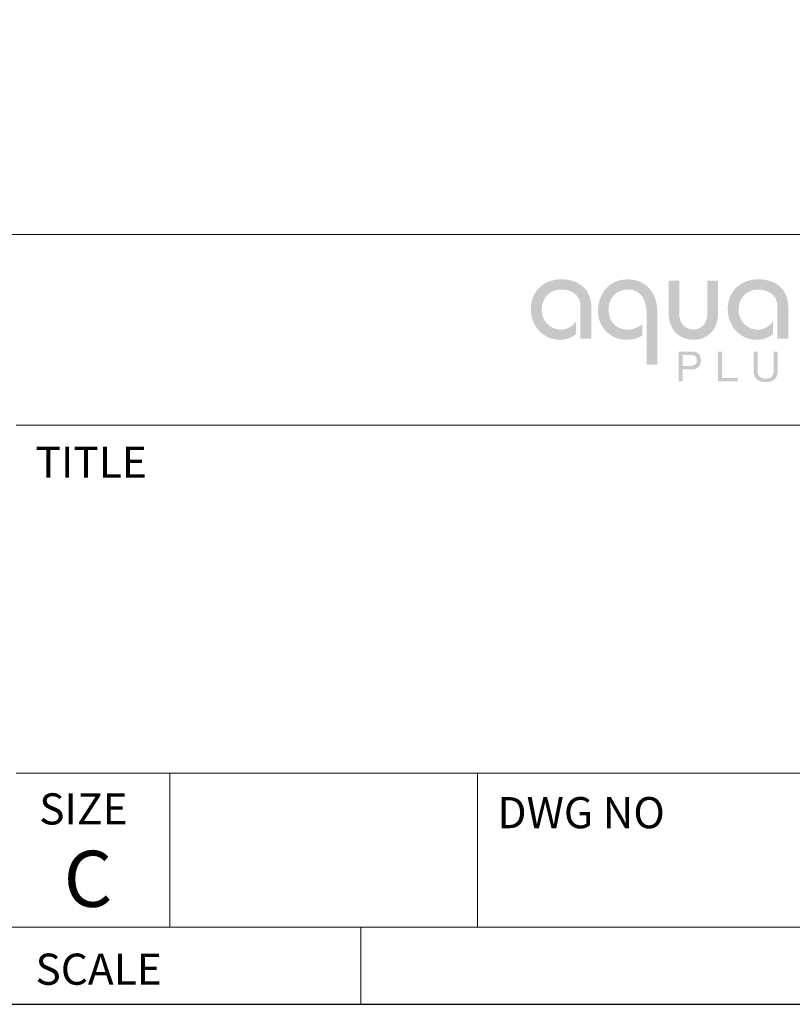
# Model space of a CAD drawing. Units: millimetres. Extents: x 0 to 894, y 0 to 1264.
# Drawn here: x 401 to 649, y 0 to 316 of the extents above; entities that cross this region are included whole.
import ezdxf

# ---------------------------------------------------------------- set-up
doc = ezdxf.new("R2010")
doc.units = ezdxf.units.MM
doc.header["$MEASUREMENT"] = 0
doc.layers.add('Drawing Frame', color=7, linetype='Continuous', lineweight=30, true_color=0x000000)

msp = doc.modelspace()

# ---------------------------------------------------------------- hatches: boundary and pattern name
at = {"layer": 'Drawing Frame', "true_color": 0x616161}
for points in [[(580.8, 213.68), (584.28, 213.68), (584.28, 223.83), (584.28, 224.08), (584.27, 224.33), (584.26, 224.57), (584.24, 224.81), (584.22, 225.05), (584.19, 225.28), (584.15, 225.52), (584.11, 225.75), (584.07, 225.97), (584.02, 226.2), (583.96, 226.42), (583.9, 226.63), (583.84, 226.85), (583.76, 227.06), (583.69, 227.26), (583.61, 227.47), (583.52, 227.67), (583.43, 227.87), (583.34, 228.06), (583.24, 228.25), (583.14, 228.44), (583.03, 228.62), (582.91, 228.8), (582.8, 228.98), (582.67, 229.15), (582.55, 229.32), (582.41, 229.48), (582.28, 229.65), (582.14, 229.8), (581.99, 229.96), (581.84, 230.11), (581.69, 230.26), (581.53, 230.4), (581.37, 230.54), (581.2, 230.67), (581.03, 230.8), (580.86, 230.93), (580.68, 231.05), (580.49, 231.17), (580.31, 231.28), (580.12, 231.39), (579.92, 231.5), (579.72, 231.6), (579.52, 231.7), (579.31, 231.79), (579.1, 231.88), (578.89, 231.96), (578.67, 232.04), (578.45, 232.11), (578.22, 232.18), (577.99, 232.25), (577.76, 232.31), (577.52, 232.37), (577.28, 232.42), (577.04, 232.47), (576.79, 232.51), (576.54, 232.54), (576.29, 232.58), (576.03, 232.6), (575.77, 232.63), (575.51, 232.65), (575.24, 232.66), (574.97, 232.67), (574.7, 232.67), (574.42, 232.66), (574.13, 232.66), (573.86, 232.64), (573.58, 232.62), (573.31, 232.59), (573.05, 232.56), (572.79, 232.52), (572.53, 232.48), (572.27, 232.43), (572.02, 232.37), (571.77, 232.31), (571.53, 232.25), (571.29, 232.18), (571.05, 232.1), (570.82, 232.02), (570.59, 231.93), (570.37, 231.84), (570.15, 231.74), (569.93, 231.64), (569.72, 231.54), (569.51, 231.42), (569.31, 231.31), (569.11, 231.19), (568.91, 231.06), (568.72, 230.93), (568.53, 230.8), (568.35, 230.66), (568.17, 230.52), (568, 230.37), (567.83, 230.22), (567.66, 230.07), (567.5, 229.91), (567.35, 229.75), (567.19, 229.58), (567.05, 229.41), (566.9, 229.24), (566.76, 229.06), (566.63, 228.88), (566.5, 228.7), (566.38, 228.51), (566.26, 228.32), (566.14, 228.13), (566.03, 227.93), (565.93, 227.73), (565.83, 227.52), (565.73, 227.32), (565.64, 227.11), (565.56, 226.9), (565.47, 226.68), (565.4, 226.46), (565.33, 226.24), (565.26, 226.02), (565.2, 225.79), (565.15, 225.57), (565.1, 225.34), (565.05, 225.1), (565.01, 224.87), (564.98, 224.63), (564.95, 224.39), (564.92, 224.15), (564.9, 223.91), (564.89, 223.67), (564.88, 223.42), (564.88, 223.17), (564.88, 222.92), (564.89, 222.66), (564.9, 222.41), (564.92, 222.16), (564.95, 221.91), (564.98, 221.67), (565.01, 221.42), (565.06, 221.18), (565.1, 220.94), (565.15, 220.7), (565.21, 220.46), (565.27, 220.23), (565.34, 220), (565.41, 219.77), (565.49, 219.55), (565.57, 219.32), (565.66, 219.1), (565.75, 218.88), (565.84, 218.67), (565.95, 218.46), (566.05, 218.25), (566.16, 218.04), (566.28, 217.84), (566.39, 217.64), (566.52, 217.45), (566.65, 217.26), (566.78, 217.07), (566.91, 216.88), (567.06, 216.7), (567.2, 216.52), (567.35, 216.35), (567.5, 216.18), (567.66, 216.02), (567.82, 215.85), (567.98, 215.7), (568.15, 215.54), (568.33, 215.39), (568.5, 215.25), (568.68, 215.11), (568.87, 214.97), (569.05, 214.84), (569.24, 214.72), (569.44, 214.6), (569.64, 214.48), (569.84, 214.37), (570.04, 214.26), (570.25, 214.16), (570.46, 214.06), (570.67, 213.97), (570.89, 213.89), (571.11, 213.81), (571.33, 213.73), (571.56, 213.66), (571.79, 213.6), (572.02, 213.54), (572.25, 213.49), (572.49, 213.44), (572.73, 213.4), (572.97, 213.37), (573.22, 213.34), (573.47, 213.32), (573.72, 213.3), (573.97, 213.29), (574.22, 213.29), (574.45, 213.29), (574.66, 213.3), (574.88, 213.31), (575.08, 213.32), (575.28, 213.34), (575.48, 213.37), (575.67, 213.39), (575.85, 213.43), (576.03, 213.46), (576.21, 213.5), (576.38, 213.54), (576.55, 213.59), (576.71, 213.64), (576.87, 213.69), (577.03, 213.74), (577.18, 213.8), (577.34, 213.86), (577.48, 213.93), (577.63, 213.99), (577.77, 214.06), (577.91, 214.14), (578.05, 214.21), (578.19, 214.29), (578.32, 214.37), (578.59, 214.53), (578.85, 214.71), (579.37, 215.07), (579.37, 219.1), (579.26, 218.97), (579.14, 218.83), (579.03, 218.7), (578.91, 218.57), (578.78, 218.44), (578.66, 218.32), (578.53, 218.2), (578.4, 218.08), (578.27, 217.97), (578.13, 217.86), (578, 217.75), (577.86, 217.65), (577.71, 217.55), (577.57, 217.45), (577.42, 217.36), (577.27, 217.27), (577.12, 217.19), (576.97, 217.11), (576.81, 217.03), (576.65, 216.97), (576.49, 216.9), (576.33, 216.84), (576.16, 216.79), (576, 216.74), (575.83, 216.69), (575.66, 216.65), (575.48, 216.62), (575.31, 216.59), (575.13, 216.57), (574.95, 216.56), (574.77, 216.55), (574.58, 216.54), (574.41, 216.55), (574.24, 216.55), (574.08, 216.56), (573.91, 216.58), (573.75, 216.6), (573.59, 216.62), (573.43, 216.65), (573.27, 216.68), (573.11, 216.71), (572.96, 216.75), (572.8, 216.79), (572.65, 216.83), (572.51, 216.88), (572.36, 216.94), (572.21, 216.99), (572.07, 217.05), (571.93, 217.11), (571.79, 217.18), (571.66, 217.25), (571.52, 217.32), (571.39, 217.4), (571.26, 217.48), (571.14, 217.56), (571.01, 217.65), (570.89, 217.73), (570.77, 217.82), (570.65, 217.92), (570.54, 218.02), (570.43, 218.11), (570.32, 218.22), (570.21, 218.32), (570.11, 218.43), (570, 218.54), (569.91, 218.65), (569.81, 218.77), (569.72, 218.88), (569.62, 219), (569.54, 219.12), (569.45, 219.25), (569.37, 219.37), (569.29, 219.5), (569.21, 219.63), (569.14, 219.76), (569.07, 219.9), (569, 220.03), (568.94, 220.17), (568.88, 220.31), (568.82, 220.45), (568.77, 220.59), (568.72, 220.74), (568.67, 220.89), (568.62, 221.03), (568.58, 221.18), (568.55, 221.33), (568.51, 221.48), (568.48, 221.64), (568.45, 221.79), (568.43, 221.95), (568.41, 222.1), (568.39, 222.26), (568.38, 222.42), (568.37, 222.58), (568.37, 222.74), (568.36, 222.9), (568.37, 223.07), (568.37, 223.23), (568.38, 223.39), (568.39, 223.55), (568.41, 223.72), (568.43, 223.88), (568.45, 224.04), (568.47, 224.19), (568.5, 224.35), (568.54, 224.5), (568.57, 224.66), (568.61, 224.81), (568.65, 224.96), (568.7, 225.11), (568.75, 225.26), (568.8, 225.41), (568.86, 225.55), (568.91, 225.69), (568.98, 225.83), (569.04, 225.97), (569.11, 226.11), (569.18, 226.25), (569.25, 226.38), (569.33, 226.51), (569.41, 226.64), (569.49, 226.77), (569.58, 226.89), (569.67, 227.01), (569.76, 227.13), (569.85, 227.25), (569.95, 227.37), (570.05, 227.48), (570.15, 227.59), (570.26, 227.7), (570.37, 227.8), (570.48, 227.9), (570.59, 228), (570.71, 228.1), (570.83, 228.19), (570.95, 228.28), (571.08, 228.37), (571.2, 228.45), (571.33, 228.53), (571.47, 228.61), (571.6, 228.69), (571.74, 228.76), (571.88, 228.83), (572.02, 228.89), (572.17, 228.95), (572.31, 229.01), (572.46, 229.06), (572.62, 229.11), (572.77, 229.16), (572.93, 229.2), (573.09, 229.24), (573.25, 229.28), (573.41, 229.31), (573.58, 229.34), (573.75, 229.36), (573.92, 229.38), (574.09, 229.39), (574.26, 229.4), (574.44, 229.41), (574.62, 229.41), (574.77, 229.41), (574.92, 229.41), (575.06, 229.4), (575.21, 229.39), (575.36, 229.38), (575.5, 229.37), (575.65, 229.35), (575.8, 229.33), (575.94, 229.31), (576.08, 229.28), (576.23, 229.25), (576.37, 229.22), (576.51, 229.19), (576.65, 229.16), (576.78, 229.12), (576.92, 229.08), (577.06, 229.04), (577.19, 228.99), (577.33, 228.94), (577.46, 228.89), (577.59, 228.84), (577.72, 228.78), (577.84, 228.72), (577.97, 228.66), (578.09, 228.6), (578.21, 228.53), (578.33, 228.47), (578.45, 228.39), (578.56, 228.32), (578.68, 228.24), (578.79, 228.17), (578.9, 228.08), (579, 228), (579.11, 227.91), (579.21, 227.83), (579.31, 227.73), (579.41, 227.64), (579.5, 227.54), (579.59, 227.44), (579.68, 227.34), (579.76, 227.24), (579.85, 227.13), (579.93, 227.02), (580, 226.91), (580.08, 226.79), (580.15, 226.68), (580.21, 226.56), (580.28, 226.44), (580.34, 226.31), (580.4, 226.18), (580.45, 226.05), (580.5, 225.92), (580.55, 225.79), (580.59, 225.65), (580.63, 225.51), (580.66, 225.37), (580.69, 225.22), (580.72, 225.08), (580.74, 224.93), (580.76, 224.77), (580.78, 224.62), (580.79, 224.46), (580.8, 224.3), (580.8, 224.14)], [(602.05, 205.3), (605.47, 205.3), (605.47, 222.44), (605.46, 222.72), (605.45, 223), (605.44, 223.28), (605.42, 223.56), (605.39, 223.83), (605.36, 224.1), (605.33, 224.37), (605.29, 224.63), (605.24, 224.89), (605.19, 225.15), (605.13, 225.4), (605.07, 225.65), (605, 225.9), (604.93, 226.14), (604.85, 226.38), (604.77, 226.62), (604.68, 226.85), (604.59, 227.08), (604.49, 227.3), (604.39, 227.52), (604.28, 227.74), (604.17, 227.95), (604.05, 228.16), (603.93, 228.36), (603.81, 228.56), (603.68, 228.76), (603.55, 228.95), (603.41, 229.14), (603.27, 229.32), (603.12, 229.5), (602.97, 229.68), (602.82, 229.85), (602.66, 230.01), (602.5, 230.18), (602.33, 230.33), (602.16, 230.48), (601.99, 230.63), (601.81, 230.77), (601.63, 230.91), (601.44, 231.04), (601.26, 231.17), (601.06, 231.3), (600.87, 231.41), (600.67, 231.53), (600.47, 231.64), (600.26, 231.74), (600.05, 231.84), (599.84, 231.93), (599.63, 232.02), (599.41, 232.1), (599.19, 232.18), (598.96, 232.25), (598.74, 232.31), (598.51, 232.37), (598.27, 232.43), (598.04, 232.48), (597.8, 232.52), (597.56, 232.56), (597.31, 232.59), (597.07, 232.62), (596.82, 232.64), (596.57, 232.66), (596.32, 232.66), (596.06, 232.67), (595.78, 232.66), (595.5, 232.65), (595.22, 232.64), (594.95, 232.61), (594.68, 232.58), (594.42, 232.55), (594.16, 232.51), (593.9, 232.46), (593.65, 232.4), (593.4, 232.34), (593.16, 232.28), (592.92, 232.2), (592.68, 232.12), (592.45, 232.04), (592.22, 231.95), (592, 231.86), (591.78, 231.75), (591.56, 231.65), (591.35, 231.54), (591.14, 231.42), (590.93, 231.3), (590.73, 231.17), (590.54, 231.04), (590.35, 230.91), (590.16, 230.77), (589.97, 230.62), (589.8, 230.47), (589.62, 230.32), (589.45, 230.16), (589.29, 229.99), (589.12, 229.83), (588.97, 229.65), (588.81, 229.48), (588.67, 229.3), (588.52, 229.12), (588.38, 228.93), (588.25, 228.74), (588.12, 228.54), (587.99, 228.35), (587.87, 228.14), (587.76, 227.94), (587.64, 227.73), (587.54, 227.52), (587.44, 227.31), (587.34, 227.09), (587.25, 226.87), (587.16, 226.65), (587.07, 226.42), (587, 226.19), (586.92, 225.96), (586.85, 225.73), (586.79, 225.49), (586.73, 225.26), (586.68, 225.02), (586.63, 224.77), (586.59, 224.53), (586.55, 224.28), (586.51, 224.04), (586.49, 223.79), (586.46, 223.53), (586.44, 223.28), (586.43, 223.03), (586.42, 222.77), (586.42, 222.51), (586.42, 222.27), (586.43, 222.03), (586.45, 221.79), (586.47, 221.55), (586.5, 221.32), (586.53, 221.09), (586.57, 220.85), (586.61, 220.63), (586.66, 220.4), (586.71, 220.17), (586.77, 219.95), (586.84, 219.73), (586.91, 219.52), (586.99, 219.3), (587.07, 219.09), (587.15, 218.88), (587.24, 218.67), (587.34, 218.47), (587.44, 218.27), (587.54, 218.07), (587.65, 217.88), (587.76, 217.69), (587.88, 217.5), (588, 217.31), (588.13, 217.13), (588.26, 216.95), (588.39, 216.78), (588.53, 216.6), (588.67, 216.44), (588.82, 216.27), (588.96, 216.11), (589.12, 215.95), (589.27, 215.8), (589.43, 215.65), (589.6, 215.5), (589.76, 215.36), (589.93, 215.23), (590.1, 215.09), (590.28, 214.96), (590.46, 214.84), (590.64, 214.72), (590.82, 214.6), (591.01, 214.49), (591.2, 214.38), (591.39, 214.28), (591.58, 214.18), (591.78, 214.09), (591.98, 214), (592.18, 213.92), (592.38, 213.84), (592.59, 213.76), (592.8, 213.69), (593, 213.63), (593.21, 213.57), (593.43, 213.52), (593.64, 213.47), (593.86, 213.43), (594.07, 213.39), (594.29, 213.36), (594.51, 213.33), (594.73, 213.31), (594.95, 213.3), (595.18, 213.29), (595.4, 213.29), (595.75, 213.29), (596.09, 213.31), (596.44, 213.33), (596.78, 213.36), (597.12, 213.41), (597.46, 213.46), (597.8, 213.52), (598.13, 213.6), (598.46, 213.68), (598.79, 213.78), (599.11, 213.89), (599.27, 213.95), (599.43, 214.01), (599.59, 214.07), (599.75, 214.14), (599.91, 214.21), (600.07, 214.28), (600.22, 214.36), (600.38, 214.44), (600.53, 214.52), (600.68, 214.61), (600.68, 218.17), (600.57, 218.09), (600.44, 218.01), (600.19, 217.86), (599.92, 217.71), (599.64, 217.56), (599.36, 217.42), (599.06, 217.28), (598.76, 217.16), (598.45, 217.04), (598.14, 216.93), (597.83, 216.83), (597.67, 216.79), (597.51, 216.75), (597.35, 216.71), (597.2, 216.68), (597.04, 216.65), (596.89, 216.62), (596.73, 216.6), (596.58, 216.58), (596.43, 216.56), (596.28, 216.55), (596.13, 216.55), (595.98, 216.54), (595.81, 216.55), (595.64, 216.55), (595.47, 216.56), (595.3, 216.57), (595.14, 216.59), (594.98, 216.61), (594.82, 216.63), (594.66, 216.66), (594.5, 216.69), (594.35, 216.73), (594.19, 216.76), (594.04, 216.81), (593.9, 216.85), (593.75, 216.9), (593.61, 216.95), (593.47, 217), (593.33, 217.06), (593.19, 217.12), (593.05, 217.19), (592.92, 217.25), (592.79, 217.32), (592.66, 217.4), (592.54, 217.48), (592.42, 217.56), (592.3, 217.64), (592.18, 217.72), (592.06, 217.81), (591.95, 217.91), (591.84, 218), (591.73, 218.1), (591.63, 218.2), (591.53, 218.3), (591.43, 218.41), (591.33, 218.52), (591.24, 218.63), (591.15, 218.74), (591.06, 218.86), (590.97, 218.98), (590.89, 219.1), (590.81, 219.23), (590.73, 219.36), (590.66, 219.49), (590.59, 219.62), (590.52, 219.76), (590.46, 219.89), (590.4, 220.03), (590.34, 220.18), (590.28, 220.32), (590.23, 220.47), (590.18, 220.62), (590.13, 220.77), (590.09, 220.92), (590.05, 221.08), (590.02, 221.24), (589.98, 221.4), (589.95, 221.56), (589.93, 221.73), (589.9, 221.89), (589.89, 222.06), (589.87, 222.24), (589.86, 222.41), (589.85, 222.58), (589.84, 222.76), (589.84, 222.94), (589.84, 223.12), (589.85, 223.29), (589.86, 223.47), (589.87, 223.64), (589.89, 223.81), (589.91, 223.98), (589.93, 224.14), (589.96, 224.31), (589.99, 224.47), (590.02, 224.63), (590.06, 224.79), (590.1, 224.95), (590.15, 225.1), (590.19, 225.25), (590.25, 225.4), (590.3, 225.55), (590.36, 225.7), (590.42, 225.84), (590.48, 225.98), (590.55, 226.12), (590.62, 226.26), (590.69, 226.4), (590.77, 226.53), (590.85, 226.66), (590.93, 226.78), (591.01, 226.91), (591.1, 227.03), (591.19, 227.15), (591.28, 227.27), (591.38, 227.38), (591.48, 227.49), (591.58, 227.6), (591.68, 227.71), (591.79, 227.81), (591.9, 227.91), (592.01, 228.01), (592.13, 228.1), (592.25, 228.19), (592.36, 228.28), (592.49, 228.37), (592.61, 228.45), (592.74, 228.53), (592.87, 228.6), (593, 228.68), (593.13, 228.75), (593.27, 228.81), (593.41, 228.88), (593.55, 228.93), (593.69, 228.99), (593.83, 229.04), (593.98, 229.09), (594.13, 229.14), (594.28, 229.18), (594.43, 229.22), (594.59, 229.26), (594.74, 229.29), (594.9, 229.32), (595.06, 229.34), (595.22, 229.36), (595.39, 229.38), (595.55, 229.39), (595.72, 229.4), (595.89, 229.41), (596.06, 229.41), (596.21, 229.41), (596.36, 229.4), (596.52, 229.4), (596.67, 229.38), (596.81, 229.37), (596.96, 229.35), (597.11, 229.32), (597.25, 229.3), (597.4, 229.26), (597.54, 229.23), (597.68, 229.19), (597.82, 229.15), (597.96, 229.1), (598.1, 229.05), (598.24, 229), (598.37, 228.94), (598.51, 228.88), (598.64, 228.82), (598.77, 228.75), (598.89, 228.68), (599.02, 228.61), (599.15, 228.53), (599.27, 228.44), (599.39, 228.36), (599.51, 228.27), (599.62, 228.17), (599.74, 228.08), (599.85, 227.97), (599.96, 227.87), (600.07, 227.76), (600.17, 227.65), (600.28, 227.53), (600.38, 227.41), (600.48, 227.29), (600.57, 227.16), (600.67, 227.03), (600.76, 226.89), (600.84, 226.76), (600.93, 226.61), (601.01, 226.47), (601.09, 226.32), (601.17, 226.16), (601.24, 226.01), (601.31, 225.84), (601.38, 225.68), (601.45, 225.51), (601.51, 225.34), (601.57, 225.16), (601.63, 224.98), (601.68, 224.8), (601.73, 224.61), (601.77, 224.42), (601.82, 224.22), (601.85, 224.02), (601.89, 223.82), (601.92, 223.61), (601.95, 223.4), (601.98, 223.18), (602, 222.97), (602.01, 222.74), (602.03, 222.52), (602.04, 222.29), (602.05, 221.82)], [(624.95, 232.28), (621.57, 232.28), (621.57, 221.43), (621.57, 221.29), (621.56, 221.16), (621.55, 221.03), (621.54, 220.9), (621.53, 220.77), (621.51, 220.64), (621.5, 220.52), (621.47, 220.39), (621.45, 220.27), (621.42, 220.15), (621.39, 220.03), (621.36, 219.91), (621.32, 219.8), (621.29, 219.68), (621.25, 219.57), (621.21, 219.45), (621.16, 219.34), (621.11, 219.24), (621.06, 219.13), (621.01, 219.02), (620.96, 218.92), (620.9, 218.82), (620.84, 218.72), (620.78, 218.62), (620.72, 218.53), (620.66, 218.43), (620.59, 218.34), (620.52, 218.25), (620.45, 218.16), (620.38, 218.08), (620.3, 217.99), (620.23, 217.91), (620.15, 217.83), (620.07, 217.75), (619.99, 217.68), (619.9, 217.6), (619.82, 217.53), (619.73, 217.46), (619.65, 217.4), (619.56, 217.33), (619.47, 217.27), (619.37, 217.21), (619.28, 217.15), (619.18, 217.1), (619.09, 217.05), (618.99, 217), (618.89, 216.95), (618.79, 216.9), (618.69, 216.86), (618.59, 216.82), (618.49, 216.78), (618.38, 216.75), (618.28, 216.72), (618.17, 216.69), (618.06, 216.66), (617.96, 216.64), (617.85, 216.61), (617.74, 216.6), (617.63, 216.58), (617.52, 216.57), (617.41, 216.56), (617.29, 216.55), (617.18, 216.55), (617.07, 216.54), (616.95, 216.55), (616.84, 216.55), (616.73, 216.56), (616.62, 216.57), (616.51, 216.58), (616.4, 216.6), (616.29, 216.61), (616.18, 216.64), (616.07, 216.66), (615.96, 216.69), (615.86, 216.72), (615.75, 216.75), (615.65, 216.78), (615.55, 216.82), (615.44, 216.86), (615.34, 216.9), (615.24, 216.95), (615.14, 217), (615.05, 217.05), (614.95, 217.1), (614.86, 217.15), (614.76, 217.21), (614.67, 217.27), (614.58, 217.33), (614.49, 217.4), (614.4, 217.46), (614.32, 217.53), (614.23, 217.6), (614.15, 217.68), (614.07, 217.75), (613.99, 217.83), (613.91, 217.91), (613.83, 217.99), (613.76, 218.08), (613.69, 218.16), (613.62, 218.25), (613.55, 218.34), (613.48, 218.43), (613.42, 218.53), (613.35, 218.62), (613.29, 218.72), (613.23, 218.82), (613.18, 218.92), (613.12, 219.02), (613.07, 219.13), (613.02, 219.24), (612.97, 219.34), (612.93, 219.45), (612.89, 219.57), (612.85, 219.68), (612.81, 219.8), (612.78, 219.91), (612.74, 220.03), (612.71, 220.15), (612.69, 220.27), (612.66, 220.39), (612.64, 220.52), (612.62, 220.64), (612.6, 220.77), (612.59, 220.9), (612.58, 221.03), (612.57, 221.16), (612.57, 221.29), (612.57, 221.43), (612.57, 232.28), (609.18, 232.28), (609.18, 221.43), (609.19, 221.2), (609.19, 220.97), (609.2, 220.75), (609.22, 220.53), (609.24, 220.31), (609.27, 220.1), (609.3, 219.89), (609.34, 219.68), (609.38, 219.47), (609.42, 219.26), (609.47, 219.06), (609.52, 218.86), (609.58, 218.67), (609.64, 218.47), (609.71, 218.28), (609.78, 218.1), (609.86, 217.91), (609.94, 217.73), (610.02, 217.55), (610.11, 217.38), (610.2, 217.2), (610.29, 217.03), (610.39, 216.87), (610.49, 216.71), (610.6, 216.55), (610.71, 216.39), (610.82, 216.24), (610.94, 216.09), (611.06, 215.94), (611.18, 215.8), (611.31, 215.66), (611.44, 215.53), (611.57, 215.39), (611.71, 215.27), (611.85, 215.14), (611.99, 215.02), (612.14, 214.9), (612.29, 214.79), (612.44, 214.68), (612.6, 214.58), (612.75, 214.47), (612.91, 214.38), (613.08, 214.28), (613.24, 214.19), (613.41, 214.11), (613.59, 214.02), (613.76, 213.95), (613.94, 213.87), (614.12, 213.8), (614.3, 213.74), (614.48, 213.68), (614.67, 213.62), (614.86, 213.57), (615.05, 213.52), (615.24, 213.48), (615.44, 213.44), (615.63, 213.4), (615.83, 213.37), (616.03, 213.35), (616.24, 213.33), (616.44, 213.31), (616.65, 213.3), (616.86, 213.29), (617.07, 213.29), (617.28, 213.29), (617.49, 213.3), (617.69, 213.31), (617.9, 213.33), (618.1, 213.35), (618.3, 213.37), (618.5, 213.4), (618.7, 213.44), (618.89, 213.48), (619.09, 213.52), (619.28, 213.57), (619.47, 213.62), (619.65, 213.68), (619.84, 213.74), (620.02, 213.8), (620.2, 213.87), (620.37, 213.95), (620.55, 214.02), (620.72, 214.11), (620.89, 214.19), (621.06, 214.28), (621.22, 214.38), (621.38, 214.47), (621.54, 214.58), (621.7, 214.68), (621.85, 214.79), (622, 214.9), (622.14, 215.02), (622.29, 215.14), (622.43, 215.27), (622.56, 215.39), (622.7, 215.53), (622.83, 215.66), (622.95, 215.8), (623.08, 215.94), (623.2, 216.09), (623.32, 216.24), (623.43, 216.39), (623.54, 216.55), (623.64, 216.71), (623.75, 216.87), (623.84, 217.03), (623.94, 217.2), (624.03, 217.38), (624.12, 217.55), (624.2, 217.73), (624.28, 217.91), (624.35, 218.1), (624.42, 218.28), (624.49, 218.47), (624.55, 218.67), (624.61, 218.86), (624.66, 219.06), (624.71, 219.26), (624.76, 219.47), (624.8, 219.68), (624.83, 219.89), (624.86, 220.1), (624.89, 220.31), (624.91, 220.53), (624.93, 220.75), (624.94, 220.97), (624.95, 221.2), (624.95, 221.43)], [(644.04, 213.68), (647.53, 213.68), (647.53, 223.83), (647.52, 224.08), (647.52, 224.33), (647.5, 224.57), (647.48, 224.81), (647.46, 225.05), (647.43, 225.28), (647.4, 225.52), (647.36, 225.75), (647.31, 225.97), (647.26, 226.2), (647.2, 226.42), (647.14, 226.63), (647.08, 226.85), (647.01, 227.06), (646.93, 227.26), (646.85, 227.47), (646.77, 227.67), (646.68, 227.87), (646.58, 228.06), (646.48, 228.25), (646.38, 228.44), (646.27, 228.62), (646.16, 228.8), (646.04, 228.98), (645.92, 229.15), (645.79, 229.32), (645.66, 229.48), (645.52, 229.65), (645.38, 229.8), (645.24, 229.96), (645.09, 230.11), (644.93, 230.26), (644.77, 230.4), (644.61, 230.54), (644.45, 230.67), (644.28, 230.8), (644.1, 230.93), (643.92, 231.05), (643.74, 231.17), (643.55, 231.28), (643.36, 231.39), (643.17, 231.5), (642.97, 231.6), (642.76, 231.7), (642.56, 231.79), (642.35, 231.88), (642.13, 231.96), (641.91, 232.04), (641.69, 232.11), (641.47, 232.18), (641.24, 232.25), (641, 232.31), (640.77, 232.37), (640.53, 232.42), (640.28, 232.47), (640.04, 232.51), (639.79, 232.54), (639.53, 232.58), (639.28, 232.6), (639.02, 232.63), (638.75, 232.65), (638.49, 232.66), (638.22, 232.67), (637.94, 232.67), (637.66, 232.66), (637.38, 232.66), (637.1, 232.64), (636.83, 232.62), (636.56, 232.59), (636.29, 232.56), (636.03, 232.52), (635.77, 232.48), (635.52, 232.43), (635.26, 232.37), (635.02, 232.31), (634.77, 232.25), (634.53, 232.18), (634.3, 232.1), (634.06, 232.02), (633.84, 231.93), (633.61, 231.84), (633.39, 231.74), (633.18, 231.64), (632.96, 231.54), (632.76, 231.42), (632.55, 231.31), (632.35, 231.19), (632.16, 231.06), (631.96, 230.93), (631.78, 230.8), (631.59, 230.66), (631.42, 230.52), (631.24, 230.37), (631.07, 230.22), (630.91, 230.07), (630.75, 229.91), (630.59, 229.75), (630.44, 229.58), (630.29, 229.41), (630.15, 229.24), (630.01, 229.06), (629.88, 228.88), (629.75, 228.7), (629.62, 228.51), (629.5, 228.32), (629.39, 228.13), (629.28, 227.93), (629.17, 227.73), (629.07, 227.52), (628.98, 227.32), (628.89, 227.11), (628.8, 226.9), (628.72, 226.68), (628.64, 226.46), (628.57, 226.24), (628.51, 226.02), (628.45, 225.79), (628.39, 225.57), (628.34, 225.34), (628.29, 225.1), (628.25, 224.87), (628.22, 224.63), (628.19, 224.39), (628.17, 224.15), (628.15, 223.91), (628.13, 223.67), (628.13, 223.42), (628.12, 223.17), (628.13, 222.92), (628.13, 222.66), (628.15, 222.41), (628.17, 222.16), (628.19, 221.91), (628.22, 221.67), (628.26, 221.42), (628.3, 221.18), (628.35, 220.94), (628.4, 220.7), (628.45, 220.46), (628.52, 220.23), (628.58, 220), (628.66, 219.77), (628.73, 219.55), (628.81, 219.32), (628.9, 219.1), (628.99, 218.88), (629.09, 218.67), (629.19, 218.46), (629.3, 218.25), (629.41, 218.04), (629.52, 217.84), (629.64, 217.64), (629.76, 217.45), (629.89, 217.26), (630.02, 217.07), (630.16, 216.88), (630.3, 216.7), (630.44, 216.52), (630.59, 216.35), (630.75, 216.18), (630.9, 216.02), (631.06, 215.85), (631.23, 215.7), (631.4, 215.54), (631.57, 215.39), (631.75, 215.25), (631.93, 215.11), (632.11, 214.97), (632.3, 214.84), (632.49, 214.72), (632.68, 214.6), (632.88, 214.48), (633.08, 214.37), (633.28, 214.26), (633.49, 214.16), (633.7, 214.06), (633.92, 213.97), (634.13, 213.89), (634.35, 213.81), (634.58, 213.73), (634.8, 213.66), (635.03, 213.6), (635.26, 213.54), (635.5, 213.49), (635.74, 213.44), (635.97, 213.4), (636.22, 213.37), (636.46, 213.34), (636.71, 213.32), (636.96, 213.3), (637.21, 213.29), (637.47, 213.29), (637.69, 213.29), (637.91, 213.3), (638.12, 213.31), (638.33, 213.32), (638.53, 213.34), (638.72, 213.37), (638.91, 213.39), (639.1, 213.43), (639.28, 213.46), (639.45, 213.5), (639.63, 213.54), (639.79, 213.59), (639.96, 213.64), (640.12, 213.69), (640.27, 213.74), (640.43, 213.8), (640.58, 213.86), (640.73, 213.93), (640.87, 213.99), (641.02, 214.06), (641.16, 214.14), (641.29, 214.21), (641.43, 214.29), (641.57, 214.37), (641.83, 214.53), (642.1, 214.71), (642.62, 215.07), (642.62, 219.1), (642.5, 218.97), (642.39, 218.83), (642.27, 218.7), (642.15, 218.57), (642.03, 218.44), (641.9, 218.32), (641.78, 218.2), (641.64, 218.08), (641.51, 217.97), (641.38, 217.86), (641.24, 217.75), (641.1, 217.65), (640.96, 217.55), (640.81, 217.45), (640.67, 217.36), (640.52, 217.27), (640.37, 217.19), (640.21, 217.11), (640.06, 217.03), (639.9, 216.97), (639.74, 216.9), (639.57, 216.84), (639.41, 216.79), (639.24, 216.74), (639.07, 216.69), (638.9, 216.65), (638.73, 216.62), (638.55, 216.59), (638.37, 216.57), (638.19, 216.56), (638.01, 216.55), (637.82, 216.54), (637.65, 216.55), (637.49, 216.55), (637.32, 216.56), (637.15, 216.58), (636.99, 216.6), (636.83, 216.62), (636.67, 216.65), (636.51, 216.68), (636.36, 216.71), (636.2, 216.75), (636.05, 216.79), (635.9, 216.83), (635.75, 216.88), (635.6, 216.94), (635.46, 216.99), (635.32, 217.05), (635.18, 217.11), (635.04, 217.18), (634.9, 217.25), (634.77, 217.32), (634.64, 217.4), (634.51, 217.48), (634.38, 217.56), (634.26, 217.65), (634.13, 217.73), (634.01, 217.82), (633.9, 217.92), (633.78, 218.02), (633.67, 218.11), (633.56, 218.22), (633.45, 218.32), (633.35, 218.43), (633.25, 218.54), (633.15, 218.65), (633.05, 218.77), (632.96, 218.88), (632.87, 219), (632.78, 219.12), (632.7, 219.25), (632.61, 219.37), (632.54, 219.5), (632.46, 219.63), (632.39, 219.76), (632.32, 219.9), (632.25, 220.03), (632.18, 220.17), (632.12, 220.31), (632.07, 220.45), (632.01, 220.59), (631.96, 220.74), (631.91, 220.89), (631.87, 221.03), (631.83, 221.18), (631.79, 221.33), (631.76, 221.48), (631.73, 221.64), (631.7, 221.79), (631.67, 221.95), (631.65, 222.1), (631.64, 222.26), (631.62, 222.42), (631.62, 222.58), (631.61, 222.74), (631.61, 222.9), (631.61, 223.07), (631.61, 223.23), (631.62, 223.39), (631.64, 223.55), (631.65, 223.72), (631.67, 223.88), (631.69, 224.04), (631.72, 224.19), (631.75, 224.35), (631.78, 224.5), (631.82, 224.66), (631.86, 224.81), (631.9, 224.96), (631.94, 225.11), (631.99, 225.26), (632.04, 225.41), (632.1, 225.55), (632.16, 225.69), (632.22, 225.83), (632.28, 225.97), (632.35, 226.11), (632.42, 226.25), (632.5, 226.38), (632.57, 226.51), (632.65, 226.64), (632.74, 226.77), (632.82, 226.89), (632.91, 227.01), (633, 227.13), (633.1, 227.25), (633.2, 227.37), (633.3, 227.48), (633.4, 227.59), (633.5, 227.7), (633.61, 227.8), (633.72, 227.9), (633.84, 228), (633.95, 228.1), (634.07, 228.19), (634.2, 228.28), (634.32, 228.37), (634.45, 228.45), (634.58, 228.53), (634.71, 228.61), (634.85, 228.69), (634.98, 228.76), (635.12, 228.83), (635.27, 228.89), (635.41, 228.95), (635.56, 229.01), (635.71, 229.06), (635.86, 229.11), (636.01, 229.16), (636.17, 229.2), (636.33, 229.24), (636.49, 229.28), (636.66, 229.31), (636.82, 229.34), (636.99, 229.36), (637.16, 229.38), (637.33, 229.39), (637.51, 229.4), (637.69, 229.41), (637.86, 229.41), (638.01, 229.41), (638.16, 229.41), (638.31, 229.4), (638.46, 229.39), (638.6, 229.38), (638.75, 229.37), (638.89, 229.35), (639.04, 229.33), (639.18, 229.31), (639.33, 229.28), (639.47, 229.25), (639.61, 229.22), (639.75, 229.19), (639.89, 229.16), (640.03, 229.12), (640.17, 229.08), (640.3, 229.04), (640.44, 228.99), (640.57, 228.94), (640.7, 228.89), (640.83, 228.84), (640.96, 228.78), (641.09, 228.72), (641.21, 228.66), (641.33, 228.6), (641.46, 228.53), (641.58, 228.47), (641.69, 228.39), (641.81, 228.32), (641.92, 228.24), (642.03, 228.17), (642.14, 228.08), (642.25, 228), (642.35, 227.91), (642.45, 227.83), (642.55, 227.73), (642.65, 227.64), (642.74, 227.54), (642.83, 227.44), (642.92, 227.34), (643.01, 227.24), (643.09, 227.13), (643.17, 227.02), (643.25, 226.91), (643.32, 226.79), (643.39, 226.68), (643.46, 226.56), (643.52, 226.44), (643.58, 226.31), (643.64, 226.18), (643.69, 226.05), (643.74, 225.92), (643.79, 225.79), (643.83, 225.65), (643.87, 225.51), (643.91, 225.37), (643.94, 225.22), (643.96, 225.08), (643.99, 224.93), (644.01, 224.77), (644.02, 224.62), (644.03, 224.46), (644.04, 224.3), (644.04, 224.14)]]:
    msp.add_hatch(color=251, dxfattribs=at).paths.add_polyline_path(points, flags=0)
at = {"layer": 'Drawing Frame', "true_color": 0x0e8cb5, "extrusion": (0, 0, -1)}
h = msp.add_hatch(color=142, dxfattribs=at)
h.paths.add_polyline_path([(-616.84, 209.47), (-616.91, 209.48), (-616.99, 209.47), (-617.06, 209.47), (-617.14, 209.47), (-617.22, 209.46), (-617.29, 209.45), (-617.37, 209.44), (-617.44, 209.43), (-617.51, 209.41), (-617.59, 209.4), (-617.66, 209.38), (-617.73, 209.36), (-617.8, 209.34), (-617.88, 209.32), (-617.95, 209.29), (-618.02, 209.27), (-618.06, 209.25), (-618.1, 209.23), (-618.14, 209.21), (-618.18, 209.19), (-618.22, 209.17), (-618.26, 209.15), (-618.3, 209.13), (-618.34, 209.1), (-618.38, 209.08), (-618.42, 209.06), (-618.46, 209.03), (-618.5, 209), (-618.54, 208.98), (-618.57, 208.95), (-618.61, 208.92), (-618.64, 208.89), (-618.68, 208.86), (-618.71, 208.84), (-618.74, 208.81), (-618.77, 208.78), (-618.8, 208.75), (-618.83, 208.71), (-618.86, 208.68), (-618.89, 208.65), (-618.91, 208.62), (-618.94, 208.58), (-618.97, 208.55), (-618.99, 208.51), (-619.02, 208.48), (-619.04, 208.44), (-619.06, 208.41), (-619.09, 208.37), (-619.11, 208.33), (-619.13, 208.28), (-619.16, 208.24), (-619.18, 208.19), (-619.2, 208.15), (-619.22, 208.1), (-619.24, 208.05), (-619.25, 208.01), (-619.27, 207.96), (-619.29, 207.91), (-619.32, 207.82), (-619.34, 207.72), (-619.37, 207.62), (-619.39, 207.51), (-619.41, 207.39), (-619.43, 207.28), (-619.45, 207.16), (-619.46, 207.05), (-619.47, 206.93), (-619.48, 206.82), (-619.49, 206.7), (-619.49, 206.58), (-619.49, 206.47), (-619.48, 206.35), (-619.48, 206.23), (-619.47, 206.12), (-619.46, 206.06), (-619.45, 206), (-619.44, 205.95), (-619.43, 205.89), (-619.42, 205.83), (-619.41, 205.78), (-619.39, 205.71), (-619.37, 205.65), (-619.36, 205.59), (-619.34, 205.53), (-619.32, 205.47), (-619.29, 205.41), (-619.27, 205.35), (-619.24, 205.3), (-619.22, 205.24), (-619.19, 205.18), (-619.16, 205.12), (-619.13, 205.07), (-619.1, 205.01), (-619.06, 204.96), (-619.03, 204.91), (-618.99, 204.85), (-618.96, 204.81), (-618.92, 204.76), (-618.89, 204.72), (-618.85, 204.68), (-618.82, 204.64), (-618.78, 204.6), (-618.74, 204.55), (-618.7, 204.52), (-618.66, 204.48), (-618.62, 204.44), (-618.57, 204.4), (-618.53, 204.37), (-618.49, 204.33), (-618.44, 204.3), (-618.4, 204.27), (-618.35, 204.24), (-618.3, 204.21), (-618.26, 204.18), (-618.21, 204.16), (-618.16, 204.13), (-618.12, 204.11), (-618.07, 204.08), (-618.02, 204.06), (-617.97, 204.04), (-617.87, 204), (-617.77, 203.96), (-617.66, 203.92), (-617.56, 203.89), (-617.47, 203.87), (-617.39, 203.84), (-617.3, 203.82), (-617.21, 203.8), (-617.12, 203.79), (-617.04, 203.77), (-616.95, 203.76), (-616.86, 203.75), (-613.6, 203.75), (-613.6, 199.9), (-612.37, 199.9), (-612.37, 209.47)], flags=0)
h.paths.add_polyline_path([(-616.37, 208.39), (-613.6, 208.39), (-613.6, 204.91), (-616.67, 204.91), (-616.75, 204.92), (-616.82, 204.94), (-616.89, 204.96), (-616.95, 204.99), (-617.02, 205.01), (-617.09, 205.04), (-617.16, 205.06), (-617.23, 205.09), (-617.3, 205.13), (-617.37, 205.17), (-617.41, 205.19), (-617.44, 205.21), (-617.48, 205.23), (-617.51, 205.25), (-617.55, 205.27), (-617.58, 205.3), (-617.61, 205.32), (-617.64, 205.35), (-617.67, 205.37), (-617.7, 205.4), (-617.73, 205.43), (-617.75, 205.44), (-617.76, 205.46), (-617.78, 205.47), (-617.79, 205.49), (-617.8, 205.5), (-617.82, 205.52), (-617.83, 205.54), (-617.84, 205.55), (-617.87, 205.59), (-617.89, 205.62), (-617.91, 205.66), (-617.94, 205.7), (-617.96, 205.74), (-617.98, 205.77), (-617.99, 205.81), (-618.01, 205.85), (-618.03, 205.89), (-618.04, 205.93), (-618.06, 205.97), (-618.07, 206.02), (-618.08, 206.06), (-618.09, 206.1), (-618.1, 206.14), (-618.11, 206.18), (-618.12, 206.22), (-618.13, 206.26), (-618.14, 206.31), (-618.15, 206.39), (-618.16, 206.47), (-618.17, 206.56), (-618.17, 206.64), (-618.18, 206.73), (-618.18, 206.79), (-618.18, 206.86), (-618.18, 206.93), (-618.17, 207), (-618.17, 207.03), (-618.17, 207.06), (-618.16, 207.1), (-618.16, 207.13), (-618.16, 207.16), (-618.15, 207.2), (-618.14, 207.23), (-618.14, 207.26), (-618.13, 207.3), (-618.12, 207.33), (-618.11, 207.37), (-618.09, 207.4), (-618.08, 207.43), (-618.07, 207.47), (-618.05, 207.5), (-618.04, 207.54), (-618.02, 207.57), (-618, 207.6), (-617.99, 207.63), (-617.97, 207.66), (-617.95, 207.69), (-617.93, 207.72), (-617.9, 207.75), (-617.88, 207.78), (-617.86, 207.81), (-617.83, 207.84), (-617.8, 207.87), (-617.77, 207.9), (-617.74, 207.93), (-617.71, 207.96), (-617.68, 207.99), (-617.64, 208.01), (-617.61, 208.04), (-617.58, 208.06), (-617.54, 208.08), (-617.51, 208.1), (-617.47, 208.13), (-617.43, 208.15), (-617.4, 208.17), (-617.36, 208.18), (-617.32, 208.2), (-617.28, 208.22), (-617.24, 208.23), (-617.21, 208.25), (-617.17, 208.26), (-617.13, 208.28), (-617.09, 208.29), (-617.05, 208.3), (-617.01, 208.31), (-616.97, 208.32), (-616.92, 208.33), (-616.88, 208.34), (-616.8, 208.36), (-616.72, 208.37), (-616.63, 208.38), (-616.59, 208.39), (-616.54, 208.39), (-616.5, 208.39), (-616.46, 208.39), (-616.41, 208.39)], flags=0)
for points in [[(-625.01, 209.47), (-626.31, 209.47), (-626.31, 201), (-631.35, 201), (-631.35, 199.92), (-625.01, 199.92)], [(-644.11, 203.05), (-644.11, 202.96), (-644.1, 202.86), (-644.1, 202.76), (-644.09, 202.66), (-644.08, 202.57), (-644.06, 202.47), (-644.05, 202.37), (-644.03, 202.27), (-644, 202.16), (-643.98, 202.04), (-643.95, 201.93), (-643.91, 201.82), (-643.89, 201.76), (-643.88, 201.71), (-643.85, 201.65), (-643.83, 201.6), (-643.81, 201.54), (-643.79, 201.49), (-643.76, 201.44), (-643.74, 201.39), (-643.7, 201.32), (-643.67, 201.26), (-643.63, 201.19), (-643.59, 201.13), (-643.55, 201.07), (-643.5, 201.01), (-643.46, 200.95), (-643.41, 200.89), (-643.37, 200.84), (-643.32, 200.78), (-643.27, 200.73), (-643.22, 200.68), (-643.16, 200.62), (-643.11, 200.57), (-643.06, 200.52), (-643, 200.48), (-642.94, 200.43), (-642.89, 200.39), (-642.83, 200.35), (-642.77, 200.3), (-642.71, 200.26), (-642.65, 200.23), (-642.59, 200.19), (-642.53, 200.15), (-642.47, 200.12), (-642.41, 200.09), (-642.34, 200.06), (-642.28, 200.03), (-642.21, 200), (-642.15, 199.97), (-642.08, 199.95), (-642.01, 199.92), (-641.95, 199.9), (-641.88, 199.88), (-641.81, 199.86), (-641.74, 199.84), (-641.67, 199.83), (-641.6, 199.81), (-641.45, 199.78), (-641.31, 199.76), (-641.17, 199.74), (-641.02, 199.73), (-640.88, 199.72), (-640.7, 199.71), (-640.52, 199.7), (-640.34, 199.7), (-640.16, 199.7), (-639.98, 199.7), (-639.8, 199.71), (-639.62, 199.73), (-639.45, 199.75), (-639.3, 199.77), (-639.16, 199.79), (-639.02, 199.82), (-638.88, 199.85), (-638.81, 199.87), (-638.74, 199.89), (-638.68, 199.91), (-638.61, 199.93), (-638.54, 199.95), (-638.47, 199.98), (-638.41, 200), (-638.34, 200.03), (-638.25, 200.07), (-638.16, 200.12), (-638.07, 200.17), (-637.98, 200.22), (-637.89, 200.27), (-637.8, 200.33), (-637.72, 200.39), (-637.64, 200.45), (-637.55, 200.53), (-637.51, 200.56), (-637.46, 200.6), (-637.42, 200.64), (-637.38, 200.68), (-637.34, 200.72), (-637.3, 200.76), (-637.26, 200.8), (-637.23, 200.85), (-637.19, 200.89), (-637.15, 200.93), (-637.12, 200.98), (-637.08, 201.02), (-637.05, 201.07), (-637.02, 201.12), (-636.98, 201.18), (-636.95, 201.24), (-636.91, 201.3), (-636.88, 201.36), (-636.84, 201.42), (-636.81, 201.49), (-636.79, 201.55), (-636.76, 201.62), (-636.73, 201.69), (-636.71, 201.75), (-636.66, 201.89), (-636.62, 202.03), (-636.58, 202.17), (-636.54, 202.33), (-636.5, 202.49), (-636.48, 202.57), (-636.47, 202.65), (-636.46, 202.73), (-636.44, 202.81), (-636.44, 209.45), (-637.73, 209.45), (-637.73, 203.05), (-637.73, 203), (-637.73, 202.95), (-637.73, 202.9), (-637.74, 202.84), (-637.74, 202.79), (-637.75, 202.74), (-637.76, 202.68), (-637.77, 202.63), (-637.78, 202.58), (-637.79, 202.53), (-637.8, 202.47), (-637.82, 202.42), (-637.83, 202.37), (-637.85, 202.32), (-637.87, 202.27), (-637.89, 202.22), (-637.91, 202.17), (-637.93, 202.12), (-637.96, 202.06), (-637.98, 202.01), (-638.01, 201.96), (-638.04, 201.91), (-638.07, 201.87), (-638.1, 201.82), (-638.13, 201.77), (-638.16, 201.73), (-638.2, 201.68), (-638.23, 201.64), (-638.27, 201.59), (-638.31, 201.55), (-638.34, 201.51), (-638.39, 201.47), (-638.43, 201.43), (-638.48, 201.39), (-638.53, 201.35), (-638.57, 201.32), (-638.62, 201.28), (-638.68, 201.25), (-638.73, 201.21), (-638.78, 201.18), (-638.83, 201.15), (-638.89, 201.12), (-638.94, 201.09), (-639, 201.07), (-639.06, 201.04), (-639.11, 201.02), (-639.17, 201), (-639.23, 200.97), (-639.28, 200.96), (-639.34, 200.94), (-639.39, 200.92), (-639.45, 200.9), (-639.51, 200.89), (-639.56, 200.88), (-639.67, 200.85), (-639.79, 200.83), (-639.9, 200.81), (-640.01, 200.8), (-640.13, 200.79), (-640.23, 200.78), (-640.33, 200.78), (-640.44, 200.78), (-640.54, 200.78), (-640.64, 200.79), (-640.75, 200.8), (-640.85, 200.81), (-640.95, 200.82), (-641.06, 200.84), (-641.12, 200.85), (-641.17, 200.86), (-641.22, 200.88), (-641.28, 200.89), (-641.33, 200.9), (-641.38, 200.92), (-641.44, 200.94), (-641.49, 200.96), (-641.54, 200.98), (-641.59, 201), (-641.64, 201.02), (-641.69, 201.04), (-641.74, 201.07), (-641.79, 201.09), (-641.83, 201.12), (-641.87, 201.14), (-641.91, 201.17), (-641.95, 201.2), (-641.99, 201.23), (-642.03, 201.26), (-642.07, 201.29), (-642.1, 201.32), (-642.14, 201.36), (-642.18, 201.39), (-642.21, 201.43), (-642.25, 201.46), (-642.28, 201.5), (-642.31, 201.54), (-642.34, 201.57), (-642.37, 201.61), (-642.4, 201.66), (-642.43, 201.7), (-642.46, 201.74), (-642.49, 201.78), (-642.51, 201.83), (-642.54, 201.87), (-642.56, 201.92), (-642.59, 201.97), (-642.61, 202.01), (-642.63, 202.06), (-642.65, 202.11), (-642.67, 202.15), (-642.68, 202.2), (-642.7, 202.25), (-642.71, 202.3), (-642.73, 202.35), (-642.74, 202.41), (-642.76, 202.47), (-642.77, 202.52), (-642.78, 202.58), (-642.8, 202.7), (-642.82, 202.82), (-642.83, 202.97), (-642.84, 203.04), (-642.84, 203.12), (-642.84, 209.43), (-644.11, 209.43)]]:
    msp.add_hatch(color=142, dxfattribs=at).paths.add_polyline_path(points, flags=0)

# ---------------------------------------------------------------- linework, layer by layer
at = {"layer": 'Drawing Frame', "color": 18, "lineweight": 0, "true_color": 0x000000}
for p, q in [((399.52, 185.84), (893.76, 185.84)), ((893.76, 74.14), (399.52, 74.14)), ((448.94, 24.71), (448.94, 74.14)), ((547.79, 24.71), (547.79, 74.14)), ((893.76, 24.71), (127.68, 24.71)), ((510.23, 24.71), (510.23, 0))]:
    msp.add_line(p, q, dxfattribs=at)
at = {"layer": 'Drawing Frame'}
msp.add_lwpolyline([(0, 1264.04), (0, 0), (893.76, 0), (893.76, 1264.04), (0, 1264.04)], dxfattribs=at)
at = {"layer": 'Drawing Frame', "color": 18, "lineweight": 0, "true_color": 0x000000}
msp.add_lwpolyline([(127.68, 0), (893.76, 0), (893.76, 247.12), (127.68, 247.12), (127.68, 0)], dxfattribs=at)

# ---------------------------------------------------------------- texts
at = {"layer": 'Drawing Frame', "attachment_point": 1, "line_spacing_factor": 0.963855}
for s, insert, char_height, width in [('\\fArial;TITLE', (405.77, 178.97), 9.9974, 46.6144), ('\\fArial;SIZE', (406.97, 67.71), 9.9974, 39.3873), ('\\fArial;DWG NO', (554.12, 66.51), 9.9974, 66.7296), ('\\fArial;C', (414.81, 49.28), 17.995, 33.9309), ('\\fArial;SCALE', (405.77, 16.27), 9.9974, 54.0221)]:
    msp.add_mtext(s, dxfattribs=dict(at, insert=insert, char_height=char_height, width=width))

doc.saveas('drawing.dxf')
